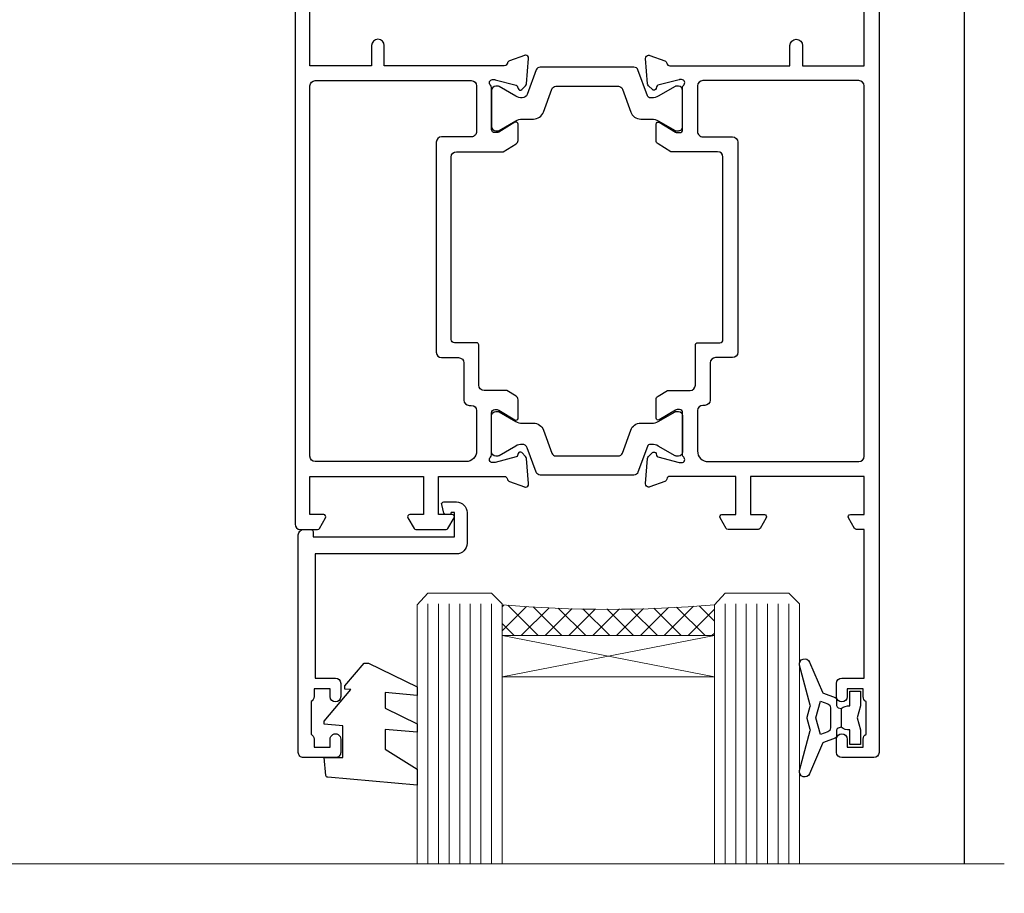
# Model space of a CAD drawing. Units: millimetres. Extents: x 1380 to 9766, y 792 to 2193.
# Drawn here: x 3485 to 3577, y 1449 to 1531 of the extents above; entities that cross this region are included whole.
import ezdxf

# ---------------------------------------------------------------- set-up
doc = ezdxf.new("R2010")
doc.units = ezdxf.units.MM
doc.linetypes.add('Dashed', pattern=[564.4444465637206, 282.2222232818604, -282.2222232818602])
doc.layers.add('Aluminium Systems Ltd Joinery Detail', color=7, linetype='Continuous')

# ---------------------------------------------------------------- blocks, each defined once
blk = doc.blocks.new('U850-22156')
at = {"flags": 128}
blk.add_lwpolyline([(3.999999614432454, 25.99999992499927), (3.999999614432454, 23.99999991999885, -0.9999999999999999), (2.999999624433258, 23.99999991999885), (2.999999624433258, 25.49999992499928), (1.399999999999636, 25.49999992499928), (1.399999999999636, 7.499999924999277), (2.999999624433258, 7.499999924999277), (2.999999624433258, 8.999999929999708, -0.9999999999999999), (3.999999614432454, 8.999999929999708), (3.999999614432454, 5.749999941500239, -0.9999999999999999), (2.999999624433258, 5.749999941500239), (2.999999624433258, 6.499999935499393), (1.499999639432644, 6.499999935499393), (1.499999639431735, 5.749999941500239, -0.2982166195636523), (1.199999654441854, 5.291742381827892), (1.199999654441285, 2.208257543171233, -0.2982166195632551), (1.499999639432644, 1.749999983499795), (1.499999639432644, 0.999999989499732), (2.999999624433258, 0.999999989499732), (2.999999624433258, 1.749999983499795, -0.9999999999999999), (3.999999614432454, 1.749999983499795), (3.999999614430635, 0.4999999949994465, -0.4142135623722959), (3.499999619432856, -1.061095655785493e-12), (0.5, -1.516009540125651e-13, -0.414213562373095), (0, 0.4999999999998484), (0, 78.00012142787075, -0.4142135623727288), (0.4999999999994316, 78.50012142787075), (2.122649730810735, 78.5001214278728, -0.2679491924308859), (2.295854811567551, 78.4001214278724), (2.873205080757543, 77.40012142787243, -0.5773502691856948), (2.700000000000728, 77.10012142787271), (1.399999999999636, 77.10012142787316), (1.399999999999636, 73.50012142787189), (12.10000000000036, 73.50012142787189), (12.10000000000036, 77.10012142787225), (10.79999999999927, 77.10012142787225, -0.5773502691903475), (10.6267949192428, 77.40012142787243), (11.20414518843245, 78.40012142787153, -0.2679491924308873), (11.37735026918926, 78.50012142787189), (14.22264973080928, 78.50012142787189, -0.2679491924327116), (14.39585481156746, 78.40012142787334), (14.97320508075609, 77.40012142787243, -0.5773502691901389), (14.79999999999927, 77.10012142787203), (13.5, 77.10012142787225), (13.5, 73.50012142787186), (19.69996950054588, 73.50012142787189, 0.3595827876641871), (19.99456784819847, 73.74344856343107, -0.2637954416801235), (20.18656008831022, 73.96868327017008), (21.59739338831059, 74.48218457016635, -0.0874889999991819), (21.69999938831097, 74.50027677016631, -0.4142140000073952), (21.99999938831024, 74.2002767701634, -0.02181999999553878), (21.99885778831231, 74.17413007016883), (21.79190018831105, 71.80859387016979, -0.1763270000050302), (21.70517378831028, 71.62260857016379), (21.34142078831076, 71.25885547016613, -0.1989119999962652), (21.19999938831097, 71.20027677017158, -0.06554299999939285), (21.14823558831085, 71.20709167016328, -0.2679490000021976), (21.00681418830936, 71.34851297016583), (20.96151478831212, 71.51757287016524, 0.2679489999984004), (20.82009338831085, 71.65899427016127), (18.83814938831165, 72.19005457016563, 0.06554300000041619), (18.76050368831056, 72.20027677016431), (18.59999938831061, 72.20027677016431, 0.6885010989247007), (18.39999965677271, 71.67667005665233, -0.2134221664382518), (18.5, 71.45306295202325), (18.49999999999818, 67.50027677016631, 0.414213562372228), (18.79999999999927, 67.20027677016431), (19.02092518830977, 67.20027677016431, 0.1378520000008134), (19.17720808831291, 67.24419937016599), (20.69581083752576, 68.17099513917408, -0.5854977655298983), (20.99999938831024, 68.00027681594663), (20.99999938831024, 66.27239331037443, -0.2614335027624408), (20.80837648988199, 65.93095666391862), (19.93883003524411, 65.40027677016413), (17.79999997358982, 65.40027677016413, 0.414213562373095), (17.29999997358982, 64.90027677016413), (17.29999997359005, 61.09999999133864, -0.4142135623734696), (17.09999997359023, 60.8999999913386), (14.99999999999886, 60.89999999133837, 0.4142135623726997), (14.69999999999891, 60.59999999133841), (14.69999999999982, 43.39999999133837, 0.414213562373095), (15.19999999999982, 42.89999999133837), (19.61066620798124, 42.89999999133837), (20.80837648988017, 42.16904332741691, -0.2614335027659619), (20.99999938831024, 41.82760668096019), (20.99999938831024, 40.2997231753878, -0.5854977655373997), (20.69581083752746, 40.12900485216763), (19.17720808831484, 41.05580062116936, 0.1378520000010645), (19.02092518831159, 41.09972322117104), (18.79999999999927, 41.09972322117104, 0.4142135623730735), (18.5, 40.79972322116813), (18.49999999999818, 36.84693703931119, -0.2134221664344168), (18.39999965676907, 36.62332993469121, 0.6885010989146461), (18.59999938831243, 36.09972322117104), (18.76050368831238, 36.09972322116376, 0.06554300000066483), (18.83814938831165, 36.10994542116972), (20.82009338831267, 36.64100572117317, 0.2679489999967353), (20.96151478831234, 36.7824271211692), (21.00681418831141, 36.95148702116861, -0.2679490000001802), (21.14823558831267, 37.09290832117025, -0.06554299999993284), (21.1999993883129, 37.09972322117013, -0.1989120000026059), (21.34142078831246, 37.04114452116922), (21.70517378831028, 36.67739142117062, -0.1763269999987119), (21.79190018831287, 36.49140612117193), (21.99885778831231, 34.12586992117289, -0.0218200000016677), (21.99999938831206, 34.09972322117104, -0.4142139999975863), (21.69999938831279, 33.79972322116813, -0.08748899999923934), (21.59739338831241, 33.81781542116808), (20.18656008831204, 34.33131672117164, -0.2638505493592657), (19.99455617495391, 34.55661214179857, 0.3596409721369938), (19.69994615404357, 34.79999999134255), (8.39999994717732, 34.79999999133505), (8.399999947177207, 32.89999999133516, -0.9999999999999997), (7.199999947177185, 32.89999999133524), (7.199999947177275, 34.79999999133516), (1.399999999999636, 34.79999999133516), (1.399999999999637, 26.49999992499927), (3.499999614432454, 26.49999992499927, -0.414213562373095)], format="xyb", close=True, dxfattribs=at)
blk.add_lwpolyline([(16.59999999999832, 36.1999999913406, 0.4142135623724291), (17.09999999999786, 36.69999999134037), (17.09999999999991, 40.99999999133805, 0.4142135623732282), (16.59999999999991, 41.49999999133828), (13.79999999999973, 41.49999999133828, -0.414213562373095), (13.29999999999973, 41.99999999133828), (13.29999999999882, 61.79999999133846, -0.414213562373095), (13.79999999999882, 62.29999999133846), (15.39999997358996, 62.29999999133846, 0.414213562373095), (15.89999997358996, 62.79999999133846), (15.89999997358973, 66.30027677016422, -0.4142135623731118), (16.39999997358973, 66.80027677016422), (16.59999999999809, 66.80027677016422, 0.4142135623729618), (17.09999999999809, 67.30027677016399), (17.09999999999968, 71.10012142787134, 0.4142135623732282), (16.09999999999968, 72.10012142787134), (1.899999999999636, 72.10012142787134, 0.414213562373095), (1.399999999999636, 71.60012142787134), (1.399999999999636, 36.6999999913406, 0.414213562373095), (1.899999999999636, 36.1999999913406)], format="xyb", close=True)
blk = doc.blocks.new('U851-22157')
at = {"flags": 128}
blk.add_lwpolyline([(20.59999938831251, 26.49999992499988), (18.49999977387969, 26.49999992499988, 0.414213562373095), (17.99999977387969, 25.99999992499988), (17.99999977387969, 23.99999991999946, 0.9999999999999999), (18.99999976387889, 23.99999991999946), (18.99999976387889, 25.49999992499989), (20.59999938831251, 25.49999992499989), (20.59999938831251, 7.499999924999884), (18.99999976387889, 7.499999924999884), (18.99999976387889, 8.999999930000314, 0.9999999999999999), (17.99999977387969, 8.999999930000314), (17.99999977387969, 5.749999941500846, 0.9999999999999999), (18.99999976387889, 5.749999941500846), (18.99999976387889, 6.4999999355), (20.4999997488795, 6.4999999355), (20.49999974888041, 5.749999941500846, 0.2982166195636278), (20.79999973387029, 5.291742381828499), (20.79999973387075, 2.20825754317184, 0.2982166195632474), (20.4999997488795, 1.749999983500402), (20.4999997488795, 0.9999999895003384), (18.99999976387889, 0.9999999895003384), (18.99999976387889, 1.749999983500402, 0.9999999999999999), (17.99999977387969, 1.749999983500402), (17.99999977388151, 0.4999999950000529, 0.4142135623722959), (18.49999976887929, -4.547473508864641e-13), (21.49999938831215, 4.547473508864641e-13, 0.414213562373095), (21.99999938831215, 0.5000000000004547), (21.99999938831215, 99.5001214365409, 0.414213562373095), (21.49999938831215, 100.0001214365409), (18.49999976887929, 100.0001214365418, 0.4142135623720296), (17.99999977388151, 99.5001214415422), (17.99999977387969, 98.25012145304095, 0.9999999999999999), (18.99999976387889, 98.25012145304095), (18.99999976387889, 99.00012144704101), (20.4999997488795, 99.00012144704101), (20.4999997488795, 98.25012145304095, 0.2982166195635167), (20.79999973387075, 97.79186389337133), (20.79999973387211, 94.70837905471285, 0.2982166195640698), (20.49999974887962, 94.2501214950405), (20.4999997488795, 93.50012150104135), (18.99999976387889, 93.50012150104135), (18.99999976387889, 94.2501214950405, 0.9999999999999999), (17.99999977387969, 94.2501214950405), (17.99999977387969, 93.00012151154147, 0.414213562373095), (18.49999977387969, 92.50012151154147), (20.59999938831251, 92.50012151154147), (20.59999938831251, 78.5001214278725), (19.87734965750141, 78.50012142787341, 0.2679491924308743), (19.7041445767446, 78.40012142787305), (19.1267943075546, 77.40012142787305, 0.5773502691856873), (19.29999938831142, 77.10012142787332), (20.59999938831251, 77.10012142787377), (20.59999938831251, 73.5001214278725), (9.899999388311784, 73.5001214278725), (9.899999388311784, 77.10012142787286), (11.19999938831288, 77.10012142787286, 0.5773502691903127), (11.37320446906935, 77.40012142787305), (10.7958541998797, 78.40012142787214, 0.2679491924308745), (10.62264911912288, 78.5001214278725), (7.777349657502867, 78.5001214278725, 0.2679491924327133), (7.604144576744687, 78.40012142787396), (7.026794307556059, 77.40012142787305, 0.577350269190132), (7.199999388312875, 77.10012142787264), (8.499999388312148, 77.10012142787286), (8.499999388312148, 73.50012142787247), (2.300029887766271, 73.5001214278725, -0.3595827876641989), (2.005431540113563, 73.74344856343168, 0.2637954416801063), (1.813439300001932, 73.96868327017069), (0.4026060000015548, 74.48218457016696, 0.08748899999918816), (0.3000000000011767, 74.50027677016692, 0.4142140000073622), (1.904254531837068e-12, 74.20027677016401, 0.02181999999553745), (0.001141599999840537, 74.17413007016944), (0.2080992000011008, 71.8085938701704, 0.1763270000050242), (0.2948256000018716, 71.6226085701644), (0.6585786000015048, 71.25885547016674, 0.198911999996279), (0.8000000000011767, 71.2002767701722, 0.06554299999936342), (0.8517638000012937, 71.20709167016389, 0.2679490000022111), (0.9931852000027845, 71.34851297016644), (1.038484600000032, 71.51757287016585, -0.267948999998424), (1.179906000001296, 71.65899427016188), (3.161850000000499, 72.19005457016624, -0.06554300000047411), (3.239495700001584, 72.20027677016492), (3.40000000000154, 72.20027677016492, -0.6885010989247007), (3.599999731539441, 71.67667005665294, 0.2134221664382699), (3.499999388312148, 71.45306295202386), (3.499999388313967, 67.50027677016692, -0.4142135623722131), (3.199999388312875, 67.20027677016492), (2.979074200002373, 67.20027677016492, -0.1378520000008577), (2.822791299999238, 67.2441993701666), (1.304188550786392, 68.17099513917469, 0.5854977655299111), (1.000000000001904, 68.00027681594725), (1.000000000001904, 66.27239331037504, 0.2614335027624586), (1.191622898430154, 65.93095666391923), (2.061169353068038, 65.40027677016474), (4.199999414722328, 65.40027677016474, -0.414213562373095), (4.699999414722328, 64.90027677016474), (4.6999994147221, 61.09999999133925, 0.4142135623734696), (4.899999414721918, 60.8999999913392), (6.999999388313284, 60.89999999133897, -0.4142135623726758), (7.299999388313239, 60.59999999133902), (7.29999938831233, 43.39999999133897, -0.414213562373095), (6.79999938831233, 42.89999999133897), (2.389333180330908, 42.89999999133897), (1.191622898431973, 42.16904332741751, 0.2614335027659612), (1.000000000001904, 41.8276066809608), (1.000000000001904, 40.29972317538841, 0.5854977655373762), (1.304188550784687, 40.12900485216824), (2.822791299997419, 41.05580062116996, -0.1378520000010721), (2.979074200000554, 41.09972322117164), (3.199999388312875, 41.09972322117164, -0.4142135623730898), (3.499999388312148, 40.79972322116873), (3.499999388313967, 36.8469370393118, 0.2134221664344178), (3.599999731543079, 36.62332993469181, -0.6885010989145833), (3.399999999999721, 36.09972322117164), (3.239495699999651, 36.09972322116437, -0.0655430000006432), (3.161850000000499, 36.10994542117032), (1.179905999999477, 36.64100572117377, -0.2679489999967078), (1.038484599999805, 36.7824271211698), (0.9931852000007382, 36.95148702116921, 0.2679490000001499), (0.8517637999994747, 37.09290832117085, 0.06554299999995464), (0.7999999999993577, 37.09972322117073, 0.1989120000026539), (0.6585785999996858, 37.04114452116983), (0.2948256000019853, 36.67739142117125, 0.1763269999987301), (0.2080991999992818, 36.49140612117253), (0.001141599999840537, 34.12586992117349, 0.0218200000016698), (8.526512829121202e-14, 34.09972322117164, 0.4142139999975932), (0.2999999999993577, 33.79972322116873, 0.08748899999919549), (0.4026059999997358, 33.81781542116869), (1.813439300000113, 34.33131672117224, 0.2638505493592627), (2.005443213358348, 34.55661214179918, -0.3596409721369566), (2.300053234268574, 34.79999999134316), (13.59999944113483, 34.79999999133565), (13.59999944113494, 32.89999999133576, 0.9999999999999997), (14.79999944113496, 32.89999999133585), (14.79999944113487, 34.79999999133577), (20.59999938831251, 34.79999999133577)], format="xyb", close=True, dxfattribs=at)
blk.add_lwpolyline([(5.39999938831383, 36.1999999913412, -0.4142135623724291), (4.899999388314285, 36.69999999134097), (4.899999388312239, 40.99999999133865, -0.4142135623732282), (5.399999388312239, 41.49999999133888), (8.19999938831242, 41.49999999133888, 0.414213562373095), (8.69999938831242, 41.99999999133888), (8.69999938831333, 61.79999999133906, 0.414213562373095), (8.19999938831333, 62.29999999133906), (6.599999414722191, 62.29999999133906, -0.414213562373095), (6.099999414722191, 62.79999999133906), (6.099999414722419, 66.30027677016483, 0.4142135623731117), (5.599999414722419, 66.80027677016483), (5.399999388314058, 66.80027677016483, -0.4142135623729618), (4.899999388314058, 67.3002767701646), (4.899999388312466, 71.10012142787195, -0.4142135623732282), (5.899999388312466, 72.10012142787195), (20.09999938831251, 72.10012142787195, -0.414213562373095), (20.59999938831251, 71.60012142787195), (20.59999938831251, 36.6999999913412, -0.414213562373095), (20.09999938831251, 36.1999999913412)], format="xyb", close=True)
blk = doc.blocks.new('18CCB')
at = {"color": 2}
blk.add_lwpolyline([(6.053292138554028, 4.194739718998276), (11.94670786144088, 4.194739718998674, -0.3152987888799328), (12.3225849097591, 3.93154777632884), (13.11369893466674, 1.757979856674806, 0.3152987888789069), (14.05339155545262, 1.10000000000076), (15.11243556529844, 1.10000000000184, -0.1316524975871745), (15.71243556529699, 0.9392304845427457), (17.2928203230265, 0.02679491924362409, 0.1316524975858391), (17.39282032302545, 2.213340621892712e-12), (17.59999999999964, 1.815436689867056e-12, 0.414213562373095), (18.00000000000109, 0.4000000000018495), (17.99999999999964, 3.800000000001486, 0.4142135623730949), (17.59999999999964, 4.20000000000112), (17.39282032302545, 4.2000000000022, 0.1316524975858392), (17.2928203230269, 4.173205080759027), (15.71243556529663, 3.260769515461218, -0.1316524975870713), (15.11243556529844, 3.10000000000076), (14.96366135512763, 3.10000000000184, -0.315298788879363), (14.68175356889078, 3.297393957004202), (13.79579403302841, 5.731547776328709, 0.3152987888799328), (13.41991698471357, 5.994739718999368), (4.580083015281346, 5.994739718999368, 0.3152987888782229), (4.204205966967351, 5.73154777632922), (3.366143447624565, 3.428989928338011, -0.3152987888789068), (2.896297137232252, 3.10000000000076), (2.887564434700109, 3.10000000000076, -0.1316524975871745), (2.28756443470101, 3.260769515457808), (0.7071796769716485, 4.173205080757214, 0.1316524975898455), (0.6071796769694657, 4.200000000000387), (0.3999999999989114, 4.200000000001125, 0.414213562373095), (-1.094235813070554e-12, 3.800000000001489), (1.094235813070554e-12, 0.4000000000000341, 0.414213562373095), (0.3999999999989114, 0), (0.6071796769694657, 3.979039320256561e-13, 0.1316524975898455), (0.7071796769711369, 0.02679491924519084), (2.287564434701564, 0.9392304845427457, -0.1316524975869816), (2.887564434700109, 1.100000000000021), (3.946608444545929, 1.10000000000076, 0.3152987888789068), (4.886301065331806, 1.757979856674806), (5.677415090243088, 3.93154777632884, -0.3152987888782229)], format="xyb", close=True, dxfattribs=at)
blk = doc.blocks.new('U850-18CCB-U851')
blk.add_blockref('18CCB', (18.49999999999909, 67.37666986109463))
at = {"xscale": -1, "rotation": 180}
blk.add_blockref('18CCB', (18.49999999999909, 40.92333013024103), dxfattribs=at)
at = {"layer": 'Aluminium Systems Ltd Joinery Detail'}
for name, p in [('U851-22157', (33.00000061168657, 9.094947017729282e-13)), ('U850-22156', (0, 6.252776074688882e-13))]:
    blk.add_blockref(name, p, dxfattribs=at)
blk = doc.blocks.new('U044-22171')
blk.add_lwpolyline([(14.20000000000073, 1.20000000002355), (13.91435935394975, 1.20000000002355, 0.3394542588632565), (13.72117418869175, 1.051763809044218), (13.50681483474, 0.2517638090205594, 0.4931454260315019), (13.69999999999754, 0), (14.89999999999782, 0, 0.414213562373095), (15.89999999999873, 1.000000000000142), (15.89999999999782, 3.89999999128284, 0.414213562373095), (14.89999999999782, 4.89999999128284), (1.60000000000673, 4.899999991282783), (1.600000000007185, 16.60000008369181), (3.49999961444064, 16.60000008369227, 0.414213562373095), (3.99999961444064, 17.10000008369227), (3.99999961444064, 18.35000006719039, 0.9999999999995451), (2.999999624439624, 18.35000006718994), (2.999999624440534, 17.6000000731926), (1.49999963943992, 17.6000000731926), (1.499999639438101, 18.35000006718994, 0.2982166195657725), (1.199999654447765, 18.80825762686229), (1.199999654448675, 21.89174246552031, 0.2982166195637685), (1.49999963943992, 22.35000002519311), (1.499999639439466, 23.10000001919045), (2.999999624440079, 23.10000001919045), (2.999999624440079, 22.35000002519311, 1.000000000000455), (3.999999614439275, 22.35000002519357), (3.999999614439275, 23.60000001369028, 0.414213562373095), (3.499999619439677, 24.10000000869169), (0.4999999999995453, 24.10000000869078, 0.4142135623733614), (0, 23.60000000869078), (0, 3.100000000021481, 0.4142135623730286), (0.5000000000004547, 2.6000000000233), (1.200000000000728, 2.6000000000233, 0.4142135623716798), (1.400000000001455, 2.800000000022209), (1.400000000001, 3.300000000022663), (14.70000000000073, 3.299999993632184), (14.70000000000027, 1.000000000000028), (14.40000000000055, 0.9999999999999716, 0.414213562373095)], format="xyb", close=True)
blk = doc.blocks.new('DY223-Comp')
blk.add_line((-1.819871826604867, -0.884747503296694), (-1.819871826604867, 0.8847475032971488))
for points in [[(0, -2.5), (0, -1.125), (-0.301442841484004, 0), (0, 1.125), (0, 2.5), (-1, 2.5), (-0.9999999999999906, 1.118033988750079, 0.1967591516080194), (-1.819871826605092, 0.8847475032971378), (-2.101763809019985, 0.9602802323379365, -0.3394542588633412), (-2.249999999999091, 1.153465397595937), (-2.249999999998863, 1.734958492358146, 0.3152987888789749), (-2.381595971334027, 1.922897016514976), (-3.468623724939083, 2.318542762649284, -0.2078475610697982), (-3.584274870317019, 2.428227258744413), (-4.789862064890833, 5.263794531341559, 0.91678062817333), (-5.737008675664366, 4.954922762953405), (-4.724449986611602, 1.199486151811927, -0.1320499563316885), (-4.724368861091989, 1.095656712749248), (-5.004079121605855, 0.05176380858210994, 0.1316524975874523), (-5.004079121606761, -0.0517638094584101), (-4.724368861080465, -1.095656712608425, -0.1320499563964578), (-4.724449986586897, -1.199486151720299), (-5.737008675664366, -4.954922762953404, 0.9167806281733297), (-4.789862064890833, -5.26379453134156), (-3.584274870317019, -2.428227258744413, -0.2078475610697981), (-3.468623724939274, -2.318542762648217), (-2.381595971334019, -1.92289701651498, 0.3152987888790297), (-2.249999999998863, -1.734958492357691), (-2.24999999999998, -1.153465397595039, -0.3394542588634037), (-2.101763809019531, -0.9602802323370271), (-1.819871826605535, -0.884747503297147, 0.1967591516081227), (-1.000000000000001, -1.11803398874963), (-1.000000000000001, -2.5)], [(-3.083063769274332, 1.326868197281101), (-3.767449868966196, 1.575964366314992), (-4.189728248102341, -3.60727447912268e-10), (-3.767449868750646, -1.575964366235382), (-3.083063769274702, -1.326868197280788, 0.3152987888790571), (-2.819871826604843, -0.9509911489663807), (-2.819871826604867, 0.9509911489668355, 0.3152987888788039)]]:
    blk.add_lwpolyline(points, format="xyb", close=True)
blk = doc.blocks.new('DY470')
blk.add_lwpolyline([(5.750000019156957, 8.125391938145093), (8.75000001915696, 9.999999993873065), (8.75000001915696, 11.49999999387307), (0.3278039490302049, 10.7631533157444, 0.3639702342661999), (0.1459961579613847, 10.58134552467558), (1.915696401511013e-08, 8.912602022139758), (1.750000019156953, 8.912602022139755), (1.750000019156964, 5.912602022139762), (1.915696756782381e-08, 5.759496860969403), (1.915696756782381e-08, 5.459496860969391), (2.488722105443436, 2.493553373668941), (1.950000019156963, 2.446421298327838), (1.950000019156963, 2.146421298327837), (3.751061344076014, -6.12693185075841e-09), (4.154563361906835, -6.12693185075841e-09), (8.75000001915696, 2.241344210304117), (8.750000019156946, 3.041344210304118), (5.75000001915696, 2.778878219726348), (5.75000001915695, 4.261824901123624), (8.750000019156946, 5.725022666821207), (8.750000019156946, 6.525022666821215), (5.75000001915696, 6.262556676243449)], format="xyb", close=True)
blk = doc.blocks.new('Thermacolour Mainland 55mm Stacker Window Head')
at = {"layer": 'Aluminium Systems Ltd Joinery Detail', "lineweight": 5}
h = blk.add_hatch(dxfattribs=at)
h.set_pattern_fill('NET', color=256, scale=0.5, angle=-45.00000000000003)
h.set_pattern_definition([(314.9999999999999, (-3040.813230920864, -721.8788735340245), (1.122532015133645, 1.122532015133644), []), (44.99999999999994, (-3040.813230920864, -721.8788735340245), (-1.122532015133644, 1.122532015133645), [])])
edge = h.paths.add_edge_path()
edge.add_line((-21.41007545210459, -133.6645311491361), (-21.41007545210607, -133.5729490794682))
edge.add_arc((-10.80281683959447, -128.6645311491795), 11.6878784153107, 204.8319352713111, 205.3276199952145)
edge.add_line((-21.36721468573387, -133.6645311491361), (-21.41007545210459, -133.6645311491361))
edge = h.paths.add_edge_path()
edge.add_arc((-33.53295849375854, -5.472794891478429), 126.1775074702894, 265.46892379202086, 274.5582707244274, ccw=False)
edge.add_line((-43.50095563247442, -131.2559512537572), (-43.50095563249079, -134.1589206557496))
edge.add_line((-43.50095563249079, -134.1589206557496), (-23.50526153623105, -134.1589206557496))
edge.add_line((-23.50526153623105, -134.1589206557496), (-23.50526153623196, -131.2512059370268))
at = {"layer": 'Aluminium Systems Ltd Joinery Detail', "linetype": 'Dashed'}
blk.add_line((8.714559953659773e-07, -51.80034287672072, 1.000000000000011), (8.714559953659773e-07, -155.6676108898731, 1.000000000000011), dxfattribs=at)
at = {"layer": 'Aluminium Systems Ltd Joinery Detail', "lineweight": 5, "ltscale": 3}
for p, q in [((-50.5009556324826, -131.1588502774405, 1.000000000000011), (-50.5009556324826, -155.6676108899007, 1.00000000000001)), ((-49.5009556324826, -131.1588502774405, 1.000000000000011), (-49.5009556324826, -155.6676108899007, 1.00000000000001)), ((-48.5009556324826, -131.1588502774405, 1.000000000000011), (-48.5009556324826, -155.6676108899007, 1.00000000000001)), ((-47.5009556324826, -131.1588502774405, 1.000000000000011), (-47.5009556324826, -155.6676108899007, 1.00000000000001)), ((-46.5009556324826, -131.1588502774405, 1.000000000000011), (-46.5009556324826, -155.6676108899007, 1.00000000000001)), ((-45.5009556324826, -131.1588502774405, 1.000000000000011), (-45.5009556324826, -155.6676108899007, 1.00000000000001)), ((-44.5009556324826, -131.1588502774405, 1.000000000000011), (-44.5009556324826, -155.6676108899007, 1.00000000000001)), ((-22.5052615362315, -131.1588502774512, 1.000000000000011), (-22.5052615362315, -155.6676108899007, 1.00000000000001)), ((-21.5052615362315, -131.1588502774512, 1.000000000000011), (-21.5052615362315, -155.6676108899007, 1.00000000000001)), ((-20.5052615362315, -131.1588502774512, 1.000000000000011), (-20.5052615362315, -155.6676108899007, 1.00000000000001)), ((-19.5052615362315, -131.1588502774512, 1.000000000000011), (-19.5052615362315, -155.6676108899007, 1.00000000000001)), ((-18.5052615362315, -131.1588502774512, 1.000000000000011), (-18.5052615362315, -155.6676108899007, 1.00000000000001)), ((-17.5052615362315, -131.1588502774512, 1.000000000000011), (-17.5052615362315, -155.6676108899007, 1.00000000000001)), ((-16.5052615362315, -131.1588502774512, 1.000000000000011), (-16.5052615362315, -155.6676108899007, 1.00000000000001))]:
    blk.add_line(p, q, dxfattribs=at)
at = {"layer": 'Aluminium Systems Ltd Joinery Detail', "lineweight": 5}
for p, q in [((-23.50095563248988, -138.0302616309114, 1.000000000000011), (-43.50095563248988, -134.1589206557496, 1.000000000000011)), ((-23.50095563248988, -134.1589206557496, 1.000000000000011), (-43.50095563248988, -138.0302616309114, 1.000000000000011))]:
    blk.add_line(p, q, dxfattribs=at)
at = {"layer": 'Aluminium Systems Ltd Joinery Detail', "lineweight": 5, "elevation": 1.000000000000011}
for points in [[(-51.5009556324826, -155.6676108899007), (-51.5009556324826, -131.2523143228511), (-50.49787954788781, -130.1588502774405), (-44.50101728455638, -130.1588502774405), (-43.5009556324826, -131.1588502774405), (-43.5009556324826, -155.6676108899007)], [(-23.5052615362315, -155.6676108899007), (-23.5052615362315, -131.2523143228618), (-22.50218545163671, -130.1588502774512), (-16.50532318830528, -130.1588502774512), (-15.5052615362315, -131.1588502774512), (-15.5052615362315, -155.6676108899007)]]:
    blk.add_lwpolyline(points, dxfattribs=at)
blk.add_lwpolyline([(-23.50095563248988, -134.1589206557496), (-43.50095563248988, -134.1589206557496), (-43.50095563248988, -138.0302616309114), (-23.50095563248988, -138.0302616309114)], close=True, dxfattribs=at)
at = {"layer": 'Aluminium Systems Ltd Joinery Detail', "elevation": 1.000000000000011}
blk.add_lwpolyline([(-10.39208248099521, -144.6588502966193), (-9.505261561238967, -144.6588502966193), (-9.505261561238967, -143.9741229403884)], dxfattribs=at)
at = {"layer": 'Aluminium Systems Ltd Joinery Detail', "linetype": 'Continuous', "lineweight": 5, "elevation": 1.000000000000011}
blk.add_lwpolyline([(3.793546376711674, -155.6676108899007), (-118.9318105271059, -155.6676108899006), (-119.7953158577193, -152.8050162750147), (-120.0453158577193, -158.4434456956438), (-120.9498139277721, -155.6676108899006), (-225.9580781868117, -155.6676108899006)], dxfattribs=at)
at = {"layer": 'Aluminium Systems Ltd Joinery Detail', "lineweight": 5}
blk.add_arc((-33.51952313914944, -15.8197159416726, 1.000000000000011), 115.866964306679, 265.0580937755041, 274.9603381247192, dxfattribs=at)
at = {"layer": 'Aluminium Systems Ltd Joinery Detail', "extrusion": (0, 0, -1), "zscale": -1, "rotation": 180}
for name, p in [('U850-18CCB-U851', (63.00526192180496, -45.65872884957741, -1.000000000000011)), ('U044-22171', (62.70526115067696, -121.5588502774285, -1.000000000000011)), ('DY470', (60.25526136450799, -136.7462482639805, -1.000000000000011)), ('DY223-Comp', (9.755589501556187, -141.9088503236193, -1.000000000000011))]:
    blk.add_blockref(name, p, dxfattribs=at)

msp = doc.modelspace()

# ---------------------------------------------------------------- block references
at = {"layer": 'Aluminium Systems Ltd Joinery Detail'}
msp.add_blockref('Thermacolour Mainland 55mm Stacker Window Head', (3573.644907913105, 1607.155025000527), dxfattribs=at)

doc.saveas('drawing.dxf')
